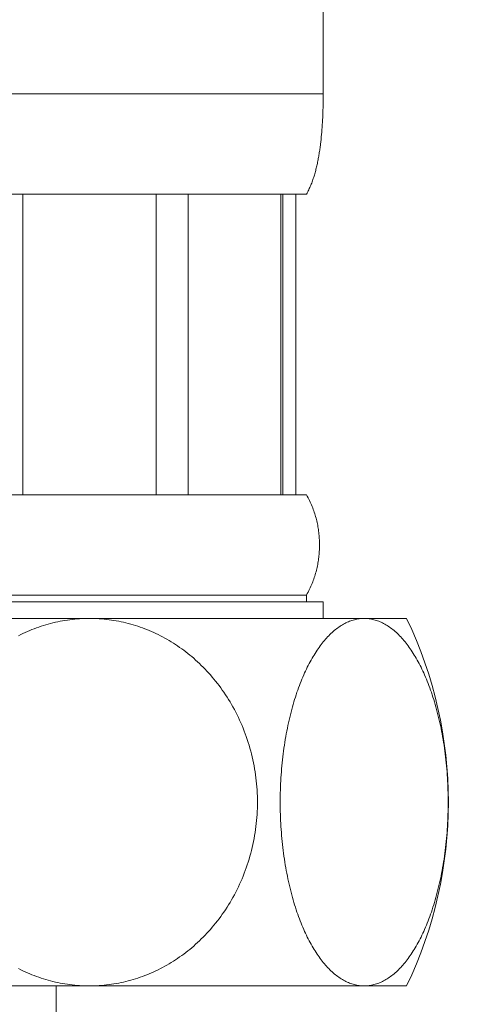
# Model space of a CAD drawing. Units: millimetres. Extents: x 32781 to 34266, y 4478 to 5528.
# Drawn here: x 32995 to 33008, y 4841 to 4871 of the extents above; entities that cross this region are included whole.
import ezdxf

# ---------------------------------------------------------------- set-up
doc = ezdxf.new("R2010")
doc.units = ezdxf.units.MM
doc.header["$LTSCALE"] = 10
doc.layers.add('細線', color=7, linetype='Continuous', lineweight=9)

msp = doc.modelspace()

# ---------------------------------------------------------------- linework, layer by layer
at = {"layer": '細線'}
for points in [[(33003.618, 4868.217), (33003.618, 4871.299)], [(33003.618, 4868.292), (32989.585, 4868.292)], [(33003.615, 4867.956), (33003.616, 4868.03)], [(33003.616, 4868.03), (33003.617, 4868.105)], [(33003.617, 4868.105), (33003.618, 4868.217)], [(33003.606, 4867.659), (33003.609, 4867.733)], [(33003.609, 4867.733), (33003.611, 4867.807)], [(33003.611, 4867.807), (33003.613, 4867.882)], [(33003.613, 4867.882), (33003.615, 4867.956)], [(33003.591, 4867.364), (33003.596, 4867.438)], [(33003.596, 4867.438), (33003.6, 4867.511)], [(33003.6, 4867.511), (33003.603, 4867.585)], [(33003.603, 4867.585), (33003.606, 4867.659)], [(33003.569, 4867.071), (33003.575, 4867.144)], [(33003.575, 4867.144), (33003.581, 4867.217)], [(33003.581, 4867.217), (33003.586, 4867.291)], [(33003.586, 4867.291), (33003.591, 4867.364)], [(33003.117, 4865.285), (33003.135, 4865.317), (33003.153, 4865.35), (33003.17, 4865.383), (33003.186, 4865.416), (33003.202, 4865.449), (33003.217, 4865.482), (33003.232, 4865.516), (33003.246, 4865.549), (33003.26, 4865.583), (33003.273, 4865.617), (33003.286, 4865.651), (33003.298, 4865.685), (33003.31, 4865.719), (33003.322, 4865.753), (33003.333, 4865.788), (33003.344, 4865.822), (33003.354, 4865.857), (33003.365, 4865.891), (33003.374, 4865.926), (33003.384, 4865.961), (33003.393, 4865.996), (33003.402, 4866.031), (33003.411, 4866.066), (33003.419, 4866.101), (33003.428, 4866.136), (33003.435, 4866.172), (33003.443, 4866.207), (33003.451, 4866.242), (33003.458, 4866.278), (33003.465, 4866.313), (33003.472, 4866.349), (33003.478, 4866.385), (33003.484, 4866.42), (33003.491, 4866.456), (33003.497, 4866.492), (33003.502, 4866.528), (33003.508, 4866.564), (33003.513, 4866.6), (33003.518, 4866.636), (33003.523, 4866.672), (33003.528, 4866.708), (33003.533, 4866.744), (33003.538, 4866.78), (33003.546, 4866.853)], [(33003.546, 4866.853), (33003.554, 4866.925)], [(33003.554, 4866.925), (33003.562, 4866.998)], [(33003.562, 4866.998), (33003.569, 4867.071)], [(33003.117, 4865.285), (32990.086, 4865.285)], [(32994.597, 4865.285), (32994.597, 4856.263)], [(32998.606, 4865.285), (32998.606, 4856.263)], [(32999.568, 4865.285), (32999.568, 4856.263)], [(33002.343, 4856.263), (33002.343, 4865.285)], [(33002.403, 4865.285), (33002.403, 4856.263)], [(33002.801, 4865.285), (33002.801, 4856.263)], [(33003.117, 4856.263), (32990.086, 4856.263)], [(33003.117, 4853.256), (33003.142, 4853.3), (33003.165, 4853.343), (33003.188, 4853.387), (33003.209, 4853.43), (33003.23, 4853.474), (33003.25, 4853.517), (33003.269, 4853.561), (33003.287, 4853.605), (33003.304, 4853.648), (33003.32, 4853.692), (33003.336, 4853.735), (33003.351, 4853.779), (33003.365, 4853.823), (33003.378, 4853.866), (33003.391, 4853.91), (33003.403, 4853.953), (33003.414, 4853.997), (33003.425, 4854.04), (33003.435, 4854.084), (33003.444, 4854.128), (33003.453, 4854.171), (33003.461, 4854.215), (33003.468, 4854.258), (33003.475, 4854.302), (33003.481, 4854.345), (33003.486, 4854.389), (33003.491, 4854.433), (33003.495, 4854.476), (33003.499, 4854.52), (33003.502, 4854.563), (33003.504, 4854.607), (33003.506, 4854.651), (33003.507, 4854.694), (33003.508, 4854.738), (33003.508, 4854.781), (33003.507, 4854.825), (33003.506, 4854.868), (33003.504, 4854.912), (33003.502, 4854.956), (33003.499, 4854.999), (33003.495, 4855.043), (33003.491, 4855.086), (33003.486, 4855.13), (33003.481, 4855.174), (33003.475, 4855.217), (33003.468, 4855.261), (33003.461, 4855.304), (33003.453, 4855.348), (33003.444, 4855.391), (33003.435, 4855.435), (33003.425, 4855.479), (33003.414, 4855.522), (33003.403, 4855.566), (33003.391, 4855.609), (33003.378, 4855.653), (33003.365, 4855.697), (33003.351, 4855.74), (33003.336, 4855.784), (33003.32, 4855.827), (33003.304, 4855.871), (33003.287, 4855.914), (33003.269, 4855.958), (33003.25, 4856.002), (33003.23, 4856.045), (33003.209, 4856.089), (33003.188, 4856.132), (33003.165, 4856.176), (33003.142, 4856.219), (33003.117, 4856.263)], [(33003.117, 4853.256), (32990.086, 4853.256)], [(33003.117, 4853.256), (33003.117, 4853.055)], [(33003.618, 4853.055), (32989.585, 4853.055)], [(33003.618, 4853.055), (33003.618, 4852.554)], [(32972.043, 4852.554), (33006.124, 4852.554)], [(32994.471, 4852.034), (32994.537, 4852.067), (32994.604, 4852.099), (32994.671, 4852.131), (32994.739, 4852.161), (32994.807, 4852.19), (32994.875, 4852.218), (32994.944, 4852.245), (32995.013, 4852.271), (32995.083, 4852.296), (32995.152, 4852.319), (32995.223, 4852.342), (32995.293, 4852.364), (32995.364, 4852.384), (32995.435, 4852.403), (32995.507, 4852.421), (32995.578, 4852.438), (32995.65, 4852.454), (32995.722, 4852.469), (32995.795, 4852.483), (32995.867, 4852.495), (32995.94, 4852.506), (32996.013, 4852.516), (32996.087, 4852.525), (32996.16, 4852.533), (32996.233, 4852.539)], [(32996.233, 4852.539), (32996.307, 4852.545), (32996.38, 4852.549), (32996.454, 4852.552), (32996.528, 4852.554), (32996.602, 4852.554)], [(32996.602, 4852.554), (32996.675, 4852.554), (32996.749, 4852.552), (32996.823, 4852.549), (32996.896, 4852.545), (32996.97, 4852.539), (32997.043, 4852.533), (32997.117, 4852.525), (32997.19, 4852.516), (32997.263, 4852.506), (32997.336, 4852.495), (32997.408, 4852.483), (32997.481, 4852.469), (32997.553, 4852.454), (32997.625, 4852.438), (32997.697, 4852.421), (32997.768, 4852.403), (32997.839, 4852.384), (32997.91, 4852.364), (32997.98, 4852.342), (32998.051, 4852.319), (32998.121, 4852.296), (32998.19, 4852.271), (32998.259, 4852.245), (32998.328, 4852.218), (32998.396, 4852.19), (32998.464, 4852.161), (32998.532, 4852.131), (32998.599, 4852.099), (32998.666, 4852.067), (32998.732, 4852.034), (32998.798, 4851.999), (32998.863, 4851.964), (32998.928, 4851.927), (32998.993, 4851.889), (32999.057, 4851.851), (32999.121, 4851.811), (32999.184, 4851.77), (32999.246, 4851.729), (32999.309, 4851.686), (32999.37, 4851.642), (32999.432, 4851.597), (32999.492, 4851.551), (32999.553, 4851.504), (32999.612, 4851.456), (32999.671, 4851.407), (32999.73, 4851.357), (32999.788, 4851.305), (32999.846, 4851.253), (32999.903, 4851.2), (32999.959, 4851.145), (33000.015, 4851.09), (33000.071, 4851.033), (33000.125, 4850.975), (33000.18, 4850.917), (33000.233, 4850.857), (33000.286, 4850.796), (33000.338, 4850.733), (33000.39, 4850.67), (33000.441, 4850.606), (33000.491, 4850.54), (33000.541, 4850.473), (33000.589, 4850.406), (33000.637, 4850.337), (33000.685, 4850.266), (33000.731, 4850.195), (33000.777, 4850.123), (33000.822, 4850.049), (33000.866, 4849.974), (33000.909, 4849.898), (33000.951, 4849.821), (33000.992, 4849.743), (33001.032, 4849.664), (33001.071, 4849.585), (33001.109, 4849.504), (33001.146, 4849.423), (33001.181, 4849.341), (33001.215, 4849.258), (33001.248, 4849.175), (33001.28, 4849.091), (33001.31, 4849.007), (33001.34, 4848.922), (33001.368, 4848.836), (33001.394, 4848.75), (33001.42, 4848.663), (33001.444, 4848.575), (33001.466, 4848.488), (33001.488, 4848.399), (33001.508, 4848.311), (33001.527, 4848.222), (33001.544, 4848.132), (33001.56, 4848.043), (33001.575, 4847.953), (33001.588, 4847.862), (33001.6, 4847.772), (33001.61, 4847.681), (33001.619, 4847.59), (33001.627, 4847.499), (33001.634, 4847.407), (33001.638, 4847.316), (33001.642, 4847.224), (33001.644, 4847.133), (33001.645, 4847.041), (33001.644, 4846.95), (33001.642, 4846.858), (33001.638, 4846.766), (33001.634, 4846.675), (33001.627, 4846.584), (33001.619, 4846.492), (33001.61, 4846.401), (33001.6, 4846.311), (33001.588, 4846.22), (33001.575, 4846.13), (33001.56, 4846.04), (33001.544, 4845.95), (33001.527, 4845.861), (33001.508, 4845.771), (33001.488, 4845.683), (33001.466, 4845.595), (33001.444, 4845.507), (33001.42, 4845.42), (33001.394, 4845.333), (33001.368, 4845.246), (33001.34, 4845.161), (33001.31, 4845.076), (33001.28, 4844.991), (33001.248, 4844.907), (33001.215, 4844.824), (33001.181, 4844.741), (33001.146, 4844.659), (33001.109, 4844.578), (33001.071, 4844.498), (33001.032, 4844.418), (33000.992, 4844.339), (33000.951, 4844.261), (33000.909, 4844.184), (33000.866, 4844.108), (33000.822, 4844.033), (33000.777, 4843.96), (33000.731, 4843.887), (33000.685, 4843.816), (33000.637, 4843.746), (33000.589, 4843.677), (33000.541, 4843.609), (33000.491, 4843.542), (33000.441, 4843.477), (33000.39, 4843.412), (33000.338, 4843.349), (33000.286, 4843.287), (33000.233, 4843.226), (33000.18, 4843.166), (33000.125, 4843.107), (33000.071, 4843.049), (33000.015, 4842.992), (32999.959, 4842.937), (32999.903, 4842.883), (32999.846, 4842.829), (32999.788, 4842.777), (32999.73, 4842.726), (32999.671, 4842.675), (32999.612, 4842.626), (32999.553, 4842.578), (32999.492, 4842.531), (32999.432, 4842.485), (32999.37, 4842.44), (32999.309, 4842.397), (32999.246, 4842.354), (32999.184, 4842.312), (32999.121, 4842.271), (32999.057, 4842.232), (32998.993, 4842.193), (32998.928, 4842.155), (32998.863, 4842.119), (32998.798, 4842.083), (32998.732, 4842.049), (32998.666, 4842.015), (32998.599, 4841.983), (32998.532, 4841.952), (32998.464, 4841.922), (32998.396, 4841.892), (32998.328, 4841.864), (32998.259, 4841.837), (32998.19, 4841.811), (32998.121, 4841.787), (32998.051, 4841.763), (32997.98, 4841.74), (32997.91, 4841.719), (32997.839, 4841.698), (32997.768, 4841.679), (32997.697, 4841.661), (32997.625, 4841.644), (32997.553, 4841.628), (32997.481, 4841.613), (32997.408, 4841.6), (32997.336, 4841.587), (32997.263, 4841.576), (32997.19, 4841.566), (32997.117, 4841.557), (32997.043, 4841.549), (32996.97, 4841.543)], [(33004.848, 4841.528), (33004.812, 4841.529), (33004.775, 4841.53), (33004.738, 4841.533), (33004.701, 4841.538), (33004.664, 4841.543), (33004.628, 4841.549), (33004.591, 4841.557), (33004.554, 4841.566), (33004.518, 4841.576), (33004.481, 4841.587), (33004.445, 4841.6), (33004.409, 4841.613), (33004.373, 4841.628), (33004.337, 4841.644), (33004.301, 4841.661), (33004.265, 4841.679), (33004.23, 4841.698), (33004.194, 4841.719), (33004.159, 4841.74), (33004.124, 4841.763), (33004.089, 4841.787), (33004.054, 4841.811), (33004.02, 4841.837), (33003.985, 4841.864), (33003.951, 4841.892), (33003.917, 4841.922), (33003.883, 4841.952), (33003.85, 4841.983), (33003.816, 4842.015), (33003.783, 4842.049), (33003.75, 4842.083), (33003.718, 4842.119), (33003.685, 4842.155), (33003.653, 4842.193), (33003.621, 4842.232), (33003.589, 4842.271), (33003.557, 4842.312), (33003.526, 4842.354), (33003.495, 4842.397), (33003.464, 4842.44), (33003.433, 4842.485), (33003.403, 4842.531), (33003.373, 4842.578), (33003.343, 4842.626), (33003.313, 4842.675), (33003.284, 4842.726), (33003.255, 4842.777), (33003.226, 4842.829), (33003.198, 4842.883), (33003.17, 4842.937), (33003.142, 4842.993), (33003.114, 4843.049), (33003.087, 4843.107), (33003.059, 4843.166), (33003.033, 4843.226), (33003.006, 4843.287), (33002.98, 4843.349), (33002.954, 4843.412), (33002.929, 4843.477), (33002.904, 4843.542), (33002.879, 4843.609), (33002.855, 4843.677), (33002.831, 4843.746), (33002.807, 4843.816), (33002.784, 4843.887), (33002.761, 4843.96), (33002.738, 4844.033), (33002.716, 4844.108), (33002.695, 4844.184), (33002.674, 4844.261), (33002.653, 4844.339), (33002.633, 4844.418), (33002.614, 4844.497), (33002.595, 4844.578), (33002.576, 4844.659), (33002.559, 4844.741), (33002.542, 4844.824), (33002.525, 4844.907), (33002.509, 4844.991), (33002.494, 4845.075), (33002.479, 4845.161), (33002.465, 4845.246), (33002.452, 4845.333), (33002.439, 4845.419), (33002.427, 4845.507), (33002.416, 4845.594), (33002.405, 4845.683), (33002.395, 4845.771), (33002.386, 4845.86), (33002.377, 4845.95), (33002.369, 4846.039), (33002.362, 4846.13), (33002.355, 4846.22), (33002.349, 4846.31), (33002.344, 4846.401), (33002.339, 4846.492), (33002.336, 4846.583), (33002.332, 4846.675), (33002.33, 4846.766), (33002.328, 4846.858), (33002.327, 4846.949), (33002.327, 4847.041), (33002.327, 4847.133), (33002.328, 4847.224), (33002.33, 4847.316), (33002.332, 4847.407), (33002.336, 4847.498), (33002.339, 4847.59), (33002.344, 4847.681), (33002.349, 4847.771), (33002.355, 4847.862), (33002.362, 4847.952), (33002.369, 4848.042), (33002.377, 4848.132), (33002.386, 4848.222), (33002.395, 4848.311), (33002.405, 4848.399), (33002.416, 4848.488), (33002.427, 4848.575), (33002.439, 4848.663), (33002.452, 4848.749), (33002.465, 4848.836), (33002.479, 4848.921), (33002.494, 4849.007), (33002.509, 4849.091), (33002.525, 4849.175), (33002.542, 4849.258), (33002.559, 4849.341), (33002.576, 4849.423), (33002.595, 4849.504), (33002.614, 4849.585), (33002.633, 4849.664), (33002.653, 4849.743), (33002.674, 4849.821), (33002.695, 4849.898), (33002.716, 4849.974), (33002.738, 4850.049), (33002.761, 4850.123), (33002.784, 4850.195), (33002.807, 4850.266), (33002.831, 4850.337), (33002.855, 4850.406), (33002.879, 4850.473), (33002.904, 4850.54), (33002.929, 4850.606), (33002.954, 4850.67), (33002.98, 4850.733), (33003.006, 4850.796), (33003.033, 4850.857), (33003.059, 4850.917), (33003.087, 4850.975), (33003.114, 4851.033), (33003.142, 4851.09), (33003.17, 4851.145), (33003.198, 4851.2), (33003.226, 4851.253), (33003.255, 4851.305), (33003.284, 4851.357), (33003.313, 4851.407), (33003.343, 4851.456), (33003.373, 4851.504), (33003.403, 4851.551), (33003.433, 4851.597), (33003.464, 4851.642), (33003.495, 4851.686), (33003.526, 4851.729), (33003.557, 4851.77), (33003.589, 4851.811), (33003.621, 4851.851), (33003.653, 4851.889), (33003.685, 4851.927), (33003.718, 4851.964), (33003.75, 4851.999), (33003.783, 4852.034), (33003.816, 4852.067), (33003.85, 4852.099), (33003.883, 4852.131), (33003.917, 4852.161), (33003.951, 4852.19), (33003.985, 4852.218), (33004.02, 4852.245), (33004.054, 4852.271), (33004.089, 4852.296), (33004.124, 4852.319), (33004.159, 4852.342), (33004.194, 4852.364), (33004.23, 4852.384), (33004.265, 4852.403), (33004.301, 4852.421), (33004.337, 4852.438), (33004.373, 4852.454), (33004.409, 4852.469), (33004.445, 4852.483), (33004.481, 4852.495), (33004.518, 4852.506), (33004.554, 4852.516), (33004.591, 4852.525), (33004.628, 4852.533), (33004.664, 4852.539)], [(33004.664, 4852.539), (33004.701, 4852.545), (33004.738, 4852.549), (33004.775, 4852.552), (33004.812, 4852.554), (33004.848, 4852.554)], [(33004.848, 4852.554), (33004.885, 4852.554), (33004.922, 4852.552), (33004.959, 4852.549), (33004.996, 4852.545), (33005.033, 4852.539), (33005.069, 4852.533), (33005.106, 4852.525), (33005.143, 4852.516), (33005.179, 4852.506), (33005.215, 4852.495), (33005.252, 4852.483), (33005.288, 4852.469), (33005.324, 4852.454), (33005.36, 4852.438), (33005.396, 4852.421), (33005.432, 4852.403), (33005.467, 4852.384), (33005.503, 4852.364), (33005.538, 4852.342), (33005.573, 4852.319), (33005.608, 4852.296), (33005.643, 4852.271), (33005.677, 4852.245), (33005.712, 4852.218), (33005.746, 4852.19), (33005.78, 4852.161), (33005.814, 4852.131), (33005.847, 4852.099), (33005.88, 4852.067), (33005.914, 4852.034), (33005.947, 4851.999), (33005.979, 4851.964), (33006.012, 4851.927), (33006.044, 4851.889), (33006.076, 4851.851), (33006.108, 4851.811), (33006.14, 4851.77), (33006.171, 4851.729), (33006.202, 4851.686), (33006.233, 4851.642), (33006.263, 4851.597), (33006.294, 4851.551), (33006.324, 4851.504), (33006.354, 4851.456), (33006.383, 4851.407), (33006.413, 4851.357), (33006.442, 4851.305), (33006.471, 4851.253), (33006.499, 4851.2), (33006.527, 4851.145), (33006.555, 4851.09), (33006.583, 4851.033), (33006.61, 4850.975), (33006.637, 4850.917), (33006.664, 4850.857), (33006.691, 4850.796), (33006.717, 4850.733), (33006.743, 4850.67), (33006.768, 4850.606), (33006.793, 4850.54), (33006.818, 4850.473), (33006.842, 4850.406), (33006.866, 4850.337), (33006.89, 4850.266), (33006.913, 4850.195), (33006.936, 4850.123), (33006.959, 4850.049), (33006.981, 4849.974), (33007.002, 4849.898), (33007.023, 4849.821), (33007.044, 4849.743), (33007.064, 4849.664), (33007.083, 4849.585), (33007.102, 4849.504), (33007.12, 4849.423), (33007.138, 4849.341), (33007.155, 4849.259), (33007.172, 4849.175), (33007.188, 4849.091), (33007.203, 4849.007), (33007.217, 4848.922), (33007.231, 4848.836), (33007.245, 4848.75), (33007.257, 4848.663), (33007.269, 4848.576), (33007.281, 4848.488), (33007.292, 4848.4), (33007.302, 4848.311), (33007.311, 4848.222), (33007.32, 4848.133), (33007.328, 4848.043), (33007.335, 4847.953), (33007.342, 4847.862), (33007.348, 4847.772), (33007.353, 4847.681), (33007.357, 4847.59), (33007.361, 4847.499), (33007.364, 4847.407), (33007.367, 4847.316), (33007.369, 4847.225), (33007.37, 4847.133), (33007.37, 4847.041), (33007.37, 4846.95), (33007.369, 4846.858), (33007.367, 4846.767), (33007.364, 4846.675), (33007.361, 4846.584), (33007.357, 4846.493), (33007.353, 4846.402), (33007.348, 4846.311), (33007.342, 4846.22), (33007.335, 4846.13), (33007.328, 4846.04), (33007.32, 4845.95), (33007.311, 4845.861), (33007.302, 4845.772), (33007.292, 4845.683), (33007.281, 4845.595), (33007.27, 4845.507), (33007.258, 4845.42), (33007.245, 4845.333), (33007.231, 4845.247), (33007.218, 4845.161), (33007.203, 4845.076), (33007.188, 4844.991), (33007.172, 4844.907), (33007.155, 4844.824), (33007.138, 4844.741), (33007.121, 4844.659), (33007.102, 4844.578), (33007.083, 4844.498), (33007.064, 4844.418), (33007.044, 4844.339), (33007.023, 4844.261), (33007.002, 4844.184), (33006.981, 4844.108), (33006.959, 4844.033), (33006.936, 4843.96), (33006.913, 4843.887), (33006.89, 4843.816), (33006.866, 4843.746), (33006.842, 4843.677), (33006.818, 4843.609), (33006.793, 4843.542), (33006.768, 4843.477), (33006.743, 4843.412), (33006.717, 4843.349), (33006.691, 4843.287), (33006.664, 4843.226), (33006.637, 4843.166), (33006.61, 4843.107), (33006.583, 4843.049), (33006.555, 4842.993), (33006.527, 4842.937), (33006.499, 4842.883), (33006.471, 4842.829), (33006.442, 4842.777), (33006.413, 4842.726), (33006.383, 4842.675), (33006.354, 4842.626), (33006.324, 4842.578), (33006.294, 4842.531), (33006.263, 4842.485), (33006.233, 4842.44), (33006.202, 4842.397), (33006.171, 4842.354), (33006.14, 4842.312), (33006.108, 4842.271), (33006.076, 4842.232), (33006.044, 4842.193), (33006.012, 4842.155), (33005.979, 4842.119), (33005.947, 4842.083), (33005.914, 4842.049), (33005.88, 4842.015), (33005.847, 4841.983), (33005.814, 4841.952), (33005.78, 4841.922), (33005.746, 4841.892), (33005.712, 4841.864), (33005.677, 4841.837), (33005.643, 4841.811), (33005.608, 4841.787), (33005.573, 4841.763), (33005.538, 4841.74), (33005.503, 4841.719), (33005.467, 4841.698), (33005.432, 4841.679), (33005.396, 4841.661), (33005.36, 4841.644), (33005.324, 4841.628), (33005.288, 4841.613), (33005.252, 4841.6), (33005.215, 4841.587), (33005.179, 4841.576), (33005.143, 4841.566), (33005.106, 4841.557), (33005.069, 4841.549), (33005.033, 4841.543)], [(32996.602, 4841.528), (32996.528, 4841.529), (32996.454, 4841.53), (32996.38, 4841.533), (32996.307, 4841.538), (32996.233, 4841.543), (32996.16, 4841.549), (32996.087, 4841.557), (32996.013, 4841.566), (32995.94, 4841.576), (32995.867, 4841.587), (32995.795, 4841.6), (32995.722, 4841.613), (32995.65, 4841.628), (32995.578, 4841.644), (32995.507, 4841.661), (32995.435, 4841.679), (32995.364, 4841.698), (32995.293, 4841.719), (32995.223, 4841.74), (32995.152, 4841.763), (32995.083, 4841.787), (32995.013, 4841.811), (32994.944, 4841.837), (32994.875, 4841.864), (32994.807, 4841.892), (32994.739, 4841.922), (32994.671, 4841.952), (32994.604, 4841.983), (32994.537, 4842.015), (32994.471, 4842.049)], [(32972.043, 4841.528), (33006.124, 4841.528)], [(32995.599, 4840.351), (32995.599, 4841.528)], [(32996.97, 4841.543), (32996.896, 4841.538), (32996.823, 4841.533), (32996.749, 4841.53), (32996.675, 4841.529), (32996.602, 4841.528)], [(33004.885, 4841.529), (33004.848, 4841.528)], [(33005.033, 4841.543), (33004.996, 4841.538), (33004.959, 4841.533), (33004.922, 4841.53), (33004.885, 4841.529)]]:
    msp.add_lwpolyline(points, dxfattribs=at)
msp.add_open_spline([(33006.124, 4852.554), (33007.795, 4849.069), (33007.795, 4845.014), (33006.124, 4841.528)], degree=3, dxfattribs=at)

doc.saveas('drawing.dxf')
